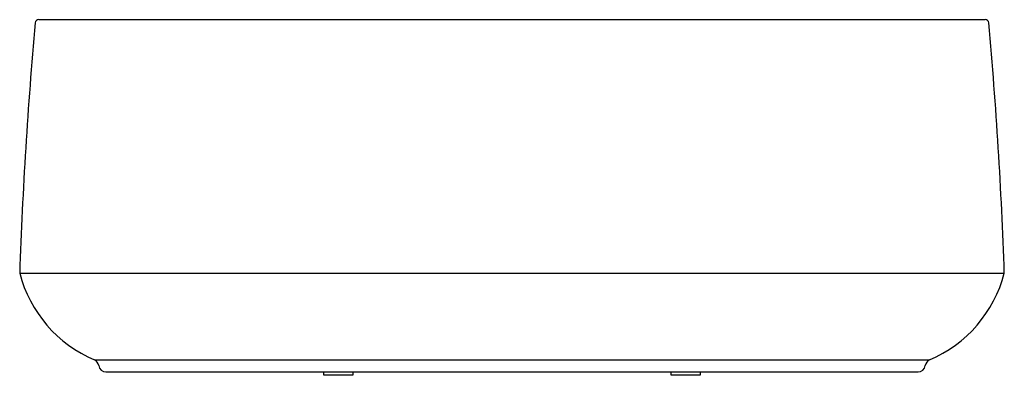
# Model space of a CAD drawing. Extents: x 4399.4 to 4466.4, y 183.1 to 207.3.
import ezdxf

# ---------------------------------------------------------------- set-up
doc = ezdxf.new("R2010")
doc.units = 0
doc.header["$LTSCALE"] = 0.64311
doc.layers.get('0').update_dxf_attribs({"color": 255, "linetype": 'CONTINUOUS'})
doc.layers.get('DEFPOINTS').update_dxf_attribs({"linetype": 'CONTINUOUS'})
doc.styles.get("Standard").update_dxf_attribs({"font": 'txt', "width": 0.8})

msp = doc.modelspace()

# ---------------------------------------------------------------- linework, layer by layer
for p, q in [((4400.728, 207.259), (4465.071, 207.259)), ((4399.434, 190.003), (4466.364, 190.003)), ((4404.521, 184.102), (4461.277, 184.102)), ((4405.3, 183.281), (4460.499, 183.281)), ((4420.104, 183.052), (4420.104, 183.281)), ((4422.072, 183.052), (4420.104, 183.052)), ((4422.072, 183.281), (4422.072, 183.052)), ((4443.726, 183.052), (4443.726, 183.281)), ((4445.694, 183.052), (4443.726, 183.052)), ((4445.694, 183.281), (4445.694, 183.052))]:
    msp.add_line(p, q)
for centre, radius, start, end in [((4699.469, 179.931), 300.204, 174.81823, 178.07731), ((4400.728, 207.023), 0.236, 90, 174.81824), ((4465.071, 207.023), 0.236, 5.18176, 90), ((4166.329, 179.931), 300.204, 1.92269, 5.18177), ((4407.961, 192.21), 8.808, 194.51244, 247.00539), ((4457.837, 192.21), 8.808, 292.99461, 345.48756), ((4404.308, 183.65), 0.5, 7.53244, 64.85176), ((4461.49, 183.65), 0.5, 115.14824, 172.46756), ((4405.3, 183.781), 0.5, 187.53244, 270), ((4460.499, 183.781), 0.5, 270, 352.46756)]:
    msp.add_arc(centre, radius, start, end)

# ---------------------------------------------------------------- texts
at = {"layer": 'DEFPOINTS'}
for tag, p, s in [('MODELNUMBER', (4432.896, 183.056), 'K-30904T-GR'), ('TRADENAME', (4432.896, 183.054), ''), ('PRODUCT', (4432.896, 183.053), 'BATH')]:
    msp.add_attdef(tag, p, s, height=0.001, dxfattribs=at)

doc.saveas('drawing.dxf')
